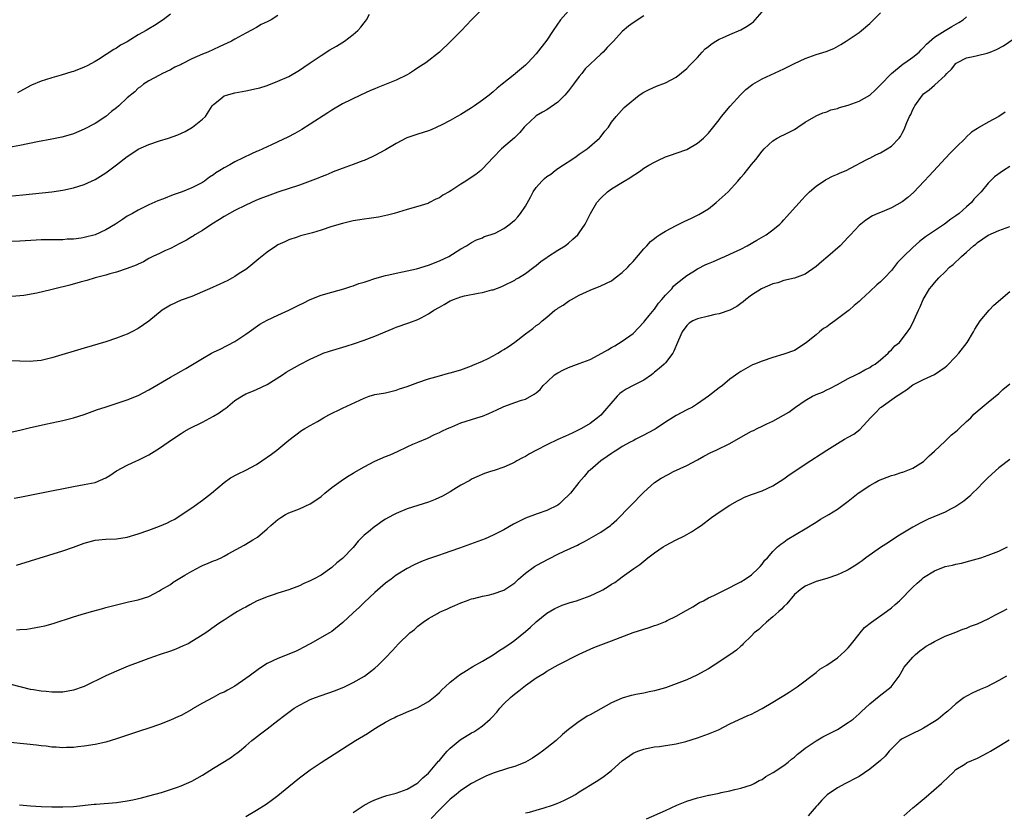
# Model space of a CAD drawing. Units: inches. Extents: x 2511000 to 2514000, y 1548000 to 1551000.
# Drawn here: x 2511835 to 2512018, y 1549468 to 1549615 of the extents above; entities that cross this region are included whole.
import ezdxf

# ---------------------------------------------------------------- set-up
doc = ezdxf.new("R2010")
doc.units = ezdxf.units.IN
doc.header["$MEASUREMENT"] = 0
doc.layers.add('LD25111548_10ft', color=62, linetype='Continuous')

msp = doc.modelspace()

# ---------------------------------------------------------------- linework, layer by layer
at = {"layer": 'LD25111548_10ft'}
for points, elevation in [([(2511921.99, 1549618.01), (2511919, 1549615.01), (2511917.13, 1549613), (2511915.16, 1549611), (2511913.04, 1549609), (2511910.51, 1549607), (2511909, 1549606.03), (2511908.39, 1549605.61), (2511907.45, 1549605), (2511907, 1549604.75), (2511905, 1549603.79), (2511901.58, 1549602.42), (2511901, 1549602.16), (2511900.17, 1549601.83), (2511898.35, 1549601), (2511895, 1549599.35), (2511893, 1549598.2), (2511892.3, 1549597.7), (2511889, 1549595.56), (2511887.41, 1549594.59), (2511887, 1549594.38), (2511886.13, 1549593.87), (2511884.81, 1549593.19), (2511883, 1549592.31), (2511881.77, 1549591.77), (2511879.36, 1549590.64), (2511879, 1549590.5), (2511878.09, 1549590.09), (2511875, 1549588.59), (2511874.05, 1549588.05), (2511873, 1549587.49), (2511872.22, 1549587), (2511871.48, 1549586.52), (2511871, 1549586.15), (2511870.28, 1549585.72), (2511869.34, 1549585), (2511869, 1549584.77), (2511868.5, 1549584.5), (2511867, 1549583.73), (2511865.18, 1549583), (2511863.52, 1549582.48), (2511861.7, 1549581.7), (2511860.67, 1549581.33), (2511859, 1549580.58), (2511857, 1549579.61), (2511855.98, 1549579), (2511855, 1549578.46), (2511854.12, 1549577.88), (2511852.83, 1549577), (2511851, 1549575.92), (2511849, 1549575.04), (2511847, 1549574.51), (2511846.4, 1549574.4), (2511845, 1549574.21), (2511843.81, 1549574.19), (2511843, 1549574.11), (2511841, 1549574.11), (2511839.92, 1549574.08), (2511839, 1549574.09), (2511838.05, 1549574.05), (2511835, 1549573.84), (2511833, 1549573.75)], 6540), ([(2511937, 1549616.66), (2511935.53, 1549615), (2511934.18, 1549613), (2511933, 1549611.2), (2511931, 1549608.66), (2511929.45, 1549607), (2511929, 1549606.58), (2511927.15, 1549605), (2511927, 1549604.89), (2511924.67, 1549603), (2511923.73, 1549602.27), (2511923, 1549601.62), (2511922.24, 1549601), (2511921, 1549600.05), (2511919.55, 1549599), (2511919, 1549598.61), (2511917, 1549597.37), (2511916.29, 1549597), (2511915, 1549596.27), (2511913.46, 1549595.46), (2511912.53, 1549595), (2511911.47, 1549594.53), (2511911, 1549594.35), (2511909, 1549593.71), (2511908.45, 1549593.55), (2511906.98, 1549593.02), (2511905, 1549592), (2511903, 1549590.81), (2511901, 1549589.75), (2511900.51, 1549589.49), (2511899, 1549588.84), (2511898.76, 1549588.75), (2511897, 1549588.06), (2511895.61, 1549587.61), (2511893.28, 1549586.72), (2511893, 1549586.63), (2511891.87, 1549586.13), (2511891, 1549585.79), (2511890.45, 1549585.55), (2511889, 1549584.97), (2511887, 1549584.24), (2511883, 1549582.92), (2511881, 1549582.23), (2511880.1, 1549581.9), (2511879, 1549581.45), (2511877, 1549580.56), (2511875, 1549579.57), (2511873, 1549578.41), (2511872.15, 1549577.85), (2511870.72, 1549577), (2511869, 1549575.85), (2511867.54, 1549575), (2511867.22, 1549574.78), (2511867, 1549574.66), (2511865.99, 1549574.01), (2511865, 1549573.53), (2511864.67, 1549573.33), (2511863.95, 1549573), (2511863, 1549572.5), (2511862.1, 1549572.1), (2511861, 1549571.57), (2511859.74, 1549571), (2511859, 1549570.61), (2511857.98, 1549570.02), (2511857, 1549569.57), (2511856.63, 1549569.37), (2511855, 1549568.75), (2511853, 1549568.09), (2511851.74, 1549567.74), (2511851, 1549567.51), (2511849, 1549567), (2511847.46, 1549566.54), (2511846.22, 1549566.22), (2511844.32, 1549565.68), (2511841.54, 1549565), (2511840.78, 1549564.78), (2511838.16, 1549564.16), (2511835.76, 1549563.76), (2511833.54, 1549563.54)], 6550), ([(2511833, 1549582.23), (2511835.56, 1549582.44), (2511839.2, 1549582.8), (2511841, 1549583.01), (2511843, 1549583.32), (2511845, 1549583.74), (2511847, 1549584.36), (2511849, 1549585.31), (2511851, 1549586.56), (2511851.26, 1549586.74), (2511853, 1549588), (2511855, 1549589.56), (2511855.85, 1549590.15), (2511857.05, 1549590.95), (2511859, 1549591.83), (2511861, 1549592.49), (2511862.64, 1549593), (2511864.37, 1549593.63), (2511865.75, 1549594.25), (2511867.13, 1549595), (2511869, 1549596.53), (2511869.51, 1549597), (2511870.79, 1549599), (2511871, 1549599.27), (2511872.2, 1549600.2), (2511873, 1549600.84), (2511873.41, 1549601), (2511875, 1549601.39), (2511877, 1549601.77), (2511879, 1549602.19), (2511879.63, 1549602.37), (2511881, 1549602.79), (2511883, 1549603.58), (2511885, 1549604.48), (2511887, 1549605.6), (2511887.82, 1549606.18), (2511889, 1549606.97), (2511891, 1549608.36), (2511892.62, 1549609.38), (2511893.89, 1549610.11), (2511895.38, 1549611), (2511897, 1549612.26), (2511897.85, 1549613), (2511898.39, 1549613.61), (2511899, 1549614.4), (2511899.28, 1549614.72), (2511899.48, 1549615), (2511900.02, 1549616.02)], 6530), ([(2511883, 1549615.8), (2511881.74, 1549615), (2511881, 1549614.59), (2511879.9, 1549614.1), (2511879, 1549613.58), (2511877, 1549612.53), (2511875, 1549611.4), (2511874.35, 1549611), (2511873.43, 1549610.57), (2511873, 1549610.4), (2511872.06, 1549609.94), (2511871, 1549609.49), (2511869.96, 1549609), (2511869, 1549608.62), (2511867, 1549607.72), (2511865.18, 1549606.82), (2511865, 1549606.71), (2511863.84, 1549606.16), (2511863, 1549605.66), (2511861.54, 1549605), (2511861, 1549604.68), (2511859, 1549603.65), (2511858.04, 1549603), (2511857.45, 1549602.55), (2511857, 1549602.26), (2511856.37, 1549601.63), (2511855, 1549600.46), (2511853.42, 1549599), (2511853, 1549598.64), (2511852.08, 1549597.92), (2511851, 1549597.01), (2511849, 1549595.72), (2511847, 1549594.65), (2511845, 1549593.8), (2511844.4, 1549593.6), (2511842.84, 1549593.16), (2511841, 1549592.8), (2511838.29, 1549592.29), (2511835, 1549591.63), (2511833, 1549591.27)], 6520), ([(2511951, 1549615.72), (2511949, 1549614.44), (2511948.18, 1549613.82), (2511947, 1549612.81), (2511945.35, 1549611), (2511944.19, 1549609.81), (2511943.45, 1549609), (2511943, 1549608.61), (2511940.12, 1549605.88), (2511939.46, 1549605), (2511939, 1549604.43), (2511937.91, 1549603), (2511937, 1549601.76), (2511936.32, 1549601), (2511935, 1549599.66), (2511933, 1549598.27), (2511932.18, 1549597.81), (2511931, 1549597.11), (2511930.85, 1549597), (2511929, 1549595.28), (2511928.75, 1549595), (2511927.97, 1549594.03), (2511926.95, 1549593.05), (2511924.57, 1549591), (2511923, 1549589.42), (2511921, 1549587.26), (2511920.72, 1549587), (2511919.77, 1549586.23), (2511918.55, 1549585.45), (2511917.92, 1549585), (2511917, 1549584.43), (2511915.31, 1549583.31), (2511914.81, 1549583), (2511913.63, 1549582.37), (2511913, 1549581.91), (2511912.35, 1549581.65), (2511911.18, 1549581), (2511911, 1549580.91), (2511910.86, 1549580.86), (2511909, 1549580.29), (2511907, 1549579.74), (2511904.6, 1549579), (2511903.34, 1549578.66), (2511901.67, 1549578.33), (2511899.95, 1549578.05), (2511899, 1549577.94), (2511898.21, 1549577.79), (2511897, 1549577.62), (2511895, 1549577.15), (2511893, 1549576.54), (2511891, 1549575.88), (2511889.39, 1549575.39), (2511887.2, 1549574.8), (2511886.58, 1549574.58), (2511885, 1549574.07), (2511884.26, 1549573.74), (2511883, 1549573.14), (2511882.76, 1549573), (2511881, 1549571.78), (2511879.44, 1549570.56), (2511877.56, 1549569), (2511877, 1549568.6), (2511875.82, 1549567.82), (2511875, 1549567.25), (2511874.57, 1549567), (2511873.55, 1549566.45), (2511873, 1549566.21), (2511872.18, 1549565.82), (2511870.29, 1549565), (2511869, 1549564.39), (2511867, 1549563.57), (2511865, 1549562.89), (2511863, 1549561.97), (2511861.47, 1549561), (2511859, 1549558.95), (2511857, 1549557.61), (2511855.86, 1549557), (2511855, 1549556.58), (2511854.29, 1549556.29), (2511853, 1549555.8), (2511851, 1549555.13), (2511847, 1549553.95), (2511841, 1549552.16), (2511839, 1549551.67), (2511837.52, 1549551.52), (2511837, 1549551.46), (2511835, 1549551.5), (2511833, 1549551.6)], 6560), ([(2511833.62, 1549538.38), (2511835, 1549538.68), (2511837, 1549539.18), (2511839, 1549539.65), (2511839.81, 1549539.81), (2511841, 1549540.07), (2511843, 1549540.48), (2511845, 1549540.97), (2511847, 1549541.62), (2511849.48, 1549542.52), (2511850.89, 1549543), (2511855, 1549544.35), (2511857, 1549545.16), (2511859, 1549546.19), (2511863, 1549548.53), (2511865, 1549549.66), (2511865.86, 1549550.14), (2511867.12, 1549550.88), (2511869, 1549552.05), (2511870.65, 1549553), (2511871, 1549553.19), (2511872.23, 1549553.77), (2511875, 1549555.18), (2511877, 1549556.52), (2511877.62, 1549557), (2511879.61, 1549558.39), (2511881, 1549559.15), (2511883, 1549560.1), (2511885.01, 1549561), (2511887, 1549562.03), (2511887.67, 1549562.33), (2511889, 1549562.97), (2511891, 1549563.77), (2511893, 1549564.38), (2511895.25, 1549565), (2511896.56, 1549565.44), (2511897, 1549565.55), (2511898.06, 1549565.94), (2511899, 1549566.22), (2511899.57, 1549566.43), (2511901, 1549566.88), (2511903, 1549567.46), (2511903.58, 1549567.58), (2511905, 1549567.9), (2511906.12, 1549568.12), (2511908.72, 1549568.72), (2511911, 1549569.39), (2511913, 1549570.17), (2511914.78, 1549571), (2511917, 1549572.42), (2511918.07, 1549573), (2511919, 1549573.6), (2511919.89, 1549574.11), (2511921, 1549574.48), (2511921.32, 1549574.68), (2511922.46, 1549575), (2511923, 1549575.19), (2511923.34, 1549575.34), (2511925, 1549576.21), (2511926.08, 1549577), (2511926.59, 1549577.41), (2511927, 1549577.72), (2511927.61, 1549578.39), (2511928.1, 1549579), (2511929, 1549580.32), (2511929.96, 1549582.04), (2511930.44, 1549583), (2511931, 1549583.79), (2511932.03, 1549585), (2511932.53, 1549585.47), (2511933, 1549585.87), (2511933.7, 1549586.3), (2511934.55, 1549587), (2511935, 1549587.34), (2511936.04, 1549588.04), (2511937.59, 1549589), (2511938.45, 1549589.55), (2511939, 1549589.99), (2511940.49, 1549591), (2511942.74, 1549593), (2511942.86, 1549593.14), (2511943.73, 1549594.27), (2511944.42, 1549595), (2511945, 1549595.95), (2511945.85, 1549597), (2511947.34, 1549598.66), (2511947.7, 1549599), (2511950.14, 1549601), (2511951, 1549601.53), (2511951.98, 1549602.02), (2511953.37, 1549602.63), (2511955, 1549603.27), (2511957, 1549604.35), (2511959, 1549605.92), (2511959.5, 1549606.5), (2511959.97, 1549607), (2511961, 1549608.01), (2511961.85, 1549609), (2511962.43, 1549609.57), (2511963, 1549610.01), (2511963.53, 1549610.47), (2511964.36, 1549611), (2511965, 1549611.36), (2511965.63, 1549611.63), (2511967, 1549612.26), (2511969, 1549613.13), (2511970.18, 1549613.82), (2511971, 1549614.37), (2511971.37, 1549614.63), (2511971.71, 1549615), (2511973, 1549616.48)], 6570), ([(2511833.96, 1549526.04), (2511835, 1549526.22), (2511835.64, 1549526.36), (2511839.03, 1549527.03), (2511845, 1549528.26), (2511847, 1549528.6), (2511849, 1549529), (2511851, 1549529.87), (2511851.73, 1549530.27), (2511853, 1549531.16), (2511855, 1549532.21), (2511856.7, 1549533), (2511857, 1549533.11), (2511858.24, 1549533.76), (2511859, 1549534.13), (2511861, 1549535.36), (2511863.37, 1549537), (2511865, 1549538.07), (2511865.57, 1549538.43), (2511866.56, 1549539), (2511869, 1549540.2), (2511871, 1549541.28), (2511872.08, 1549541.92), (2511873, 1549542.63), (2511873.24, 1549542.76), (2511875, 1549544.19), (2511876.28, 1549545), (2511877, 1549545.43), (2511878.13, 1549545.87), (2511879, 1549546.25), (2511881, 1549547.19), (2511883.83, 1549549), (2511884.53, 1549549.47), (2511887.08, 1549550.92), (2511889, 1549551.91), (2511891, 1549552.84), (2511891.41, 1549553), (2511892.58, 1549553.42), (2511895.67, 1549554.33), (2511897.2, 1549554.8), (2511899, 1549555.41), (2511901, 1549556.15), (2511904.4, 1549557.6), (2511905, 1549557.83), (2511907.34, 1549558.66), (2511909, 1549559.27), (2511909.61, 1549559.61), (2511911, 1549560.32), (2511911.97, 1549561), (2511913, 1549561.59), (2511913.92, 1549562.08), (2511915, 1549562.72), (2511915.21, 1549562.79), (2511915.63, 1549563), (2511917, 1549563.5), (2511917.68, 1549563.68), (2511920.2, 1549564.2), (2511921, 1549564.3), (2511922.78, 1549564.78), (2511923, 1549564.82), (2511924.62, 1549565.38), (2511925, 1549565.6), (2511927, 1549566.58), (2511927.24, 1549566.76), (2511927.68, 1549567), (2511929, 1549567.82), (2511930.54, 1549569), (2511931, 1549569.32), (2511931.9, 1549570.1), (2511933, 1549570.83), (2511933.1, 1549570.9), (2511935, 1549572.14), (2511936.4, 1549573), (2511936.73, 1549573.27), (2511937, 1549573.46), (2511937.82, 1549574.18), (2511938.73, 1549575), (2511939, 1549575.36), (2511940.07, 1549577), (2511941.1, 1549579), (2511942.29, 1549581), (2511943, 1549581.85), (2511944.23, 1549583), (2511945, 1549583.58), (2511947.34, 1549585), (2511948.4, 1549585.6), (2511949, 1549586.06), (2511949.61, 1549586.39), (2511950.42, 1549587), (2511951, 1549587.38), (2511951.94, 1549587.94), (2511953, 1549588.52), (2511953.95, 1549589), (2511954.68, 1549589.32), (2511955, 1549589.49), (2511956.13, 1549589.87), (2511957, 1549590.21), (2511959, 1549590.9), (2511961, 1549592.03), (2511962.08, 1549593), (2511963, 1549593.9), (2511965, 1549596.38), (2511965.45, 1549597), (2511967.05, 1549598.95), (2511968.96, 1549601.04), (2511969.97, 1549602.03), (2511971, 1549602.84), (2511971.25, 1549603), (2511973, 1549604.02), (2511977, 1549605.85), (2511977.78, 1549606.22), (2511979, 1549606.84), (2511981, 1549607.81), (2511983, 1549608.52), (2511984.9, 1549609.1), (2511986.32, 1549609.68), (2511987.62, 1549610.38), (2511988.6, 1549611), (2511989, 1549611.27), (2511991, 1549612.65), (2511991.44, 1549613), (2511993, 1549614.32), (2511993.66, 1549615), (2511995, 1549616.27)], 6580), ([(2511834.41, 1549513.59), (2511843, 1549516.3), (2511844.98, 1549516.98), (2511847, 1549517.72), (2511849, 1549518.24), (2511851, 1549518.42), (2511853, 1549518.5), (2511855, 1549518.83), (2511857, 1549519.41), (2511859, 1549520.1), (2511861, 1549520.85), (2511862.5, 1549521.5), (2511863, 1549521.77), (2511863.82, 1549522.18), (2511865.04, 1549522.96), (2511867, 1549524.26), (2511869, 1549525.68), (2511870.65, 1549527), (2511873, 1549528.98), (2511874.18, 1549529.82), (2511875.48, 1549530.52), (2511877, 1549531.25), (2511879, 1549532.35), (2511880.03, 1549533), (2511881.77, 1549534.23), (2511882.81, 1549535), (2511885, 1549536.85), (2511887.36, 1549538.64), (2511887.97, 1549539), (2511889, 1549539.56), (2511890.32, 1549540.32), (2511891.46, 1549541), (2511892.46, 1549541.54), (2511895, 1549542.8), (2511899, 1549544.68), (2511899.93, 1549545), (2511901, 1549545.32), (2511903, 1549545.67), (2511905, 1549546.15), (2511905.61, 1549546.39), (2511907, 1549546.83), (2511909, 1549547.57), (2511911, 1549548.23), (2511913, 1549548.81), (2511914.72, 1549549.28), (2511915, 1549549.34), (2511917, 1549549.91), (2511919, 1549550.64), (2511919.24, 1549550.76), (2511921, 1549551.55), (2511922.05, 1549552.05), (2511923, 1549552.53), (2511923.86, 1549553), (2511924.57, 1549553.43), (2511925, 1549553.67), (2511925.81, 1549554.19), (2511927, 1549555.05), (2511929, 1549556.61), (2511930.4, 1549557.6), (2511931, 1549558.17), (2511931.54, 1549558.46), (2511932.13, 1549559), (2511933, 1549559.72), (2511934.48, 1549561), (2511934.8, 1549561.2), (2511935, 1549561.38), (2511936.03, 1549561.97), (2511937, 1549562.67), (2511937.21, 1549562.79), (2511937.54, 1549563), (2511939, 1549563.78), (2511941, 1549564.72), (2511943, 1549565.51), (2511945, 1549566.49), (2511945.69, 1549567), (2511947, 1549568.01), (2511948.01, 1549569), (2511948.48, 1549569.52), (2511949, 1549570.04), (2511951, 1549572.4), (2511951.53, 1549573), (2511952.24, 1549573.76), (2511953, 1549574.33), (2511953.36, 1549574.64), (2511953.9, 1549575), (2511955, 1549575.68), (2511957, 1549576.75), (2511958.5, 1549577.5), (2511959.89, 1549578.11), (2511961.23, 1549578.77), (2511963, 1549579.88), (2511964.47, 1549581), (2511966.65, 1549583), (2511968.45, 1549585), (2511969, 1549585.68), (2511969.62, 1549586.38), (2511971, 1549588.08), (2511971.8, 1549589), (2511973, 1549590.57), (2511973.39, 1549591), (2511975, 1549592.52), (2511975.79, 1549593), (2511976.59, 1549593.41), (2511977, 1549593.59), (2511979, 1549594.62), (2511979.62, 1549595), (2511981, 1549595.94), (2511983, 1549597.13), (2511984.28, 1549597.72), (2511985, 1549597.91), (2511985.75, 1549598.25), (2511987, 1549598.52), (2511987.34, 1549598.66), (2511989, 1549599.13), (2511991, 1549599.87), (2511993, 1549600.99), (2511994.06, 1549601.94), (2511995, 1549602.9), (2511997, 1549605), (2511999.21, 1549606.79), (2511999.53, 1549607), (2512001, 1549608.05), (2512002.15, 1549609), (2512002.57, 1549609.43), (2512003, 1549609.81), (2512003.54, 1549610.46), (2512005, 1549611.77), (2512007, 1549613.03), (2512008.25, 1549613.75), (2512009.54, 1549614.46), (2512010.38, 1549615), (2512011, 1549615.56)], 6590), ([(2511863, 1549616.04), (2511861.68, 1549615), (2511860.06, 1549613.94), (2511859, 1549613.32), (2511858.5, 1549613), (2511857, 1549612.17), (2511855, 1549610.92), (2511853.75, 1549610.25), (2511853, 1549609.73), (2511852.51, 1549609.49), (2511849.63, 1549607.63), (2511849, 1549607.24), (2511847.54, 1549606.46), (2511847, 1549606.18), (2511845, 1549605.41), (2511844.68, 1549605.32), (2511842.7, 1549604.7), (2511841, 1549604.23), (2511839.82, 1549603.82), (2511839, 1549603.57), (2511837.19, 1549602.81), (2511835, 1549601.65), (2511834.6, 1549601.4)], 6510), ([(2511834.41, 1549501.59), (2511835, 1549501.63), (2511836.3, 1549501.7), (2511837, 1549501.81), (2511838.03, 1549502.03), (2511839, 1549502.18), (2511839.68, 1549502.32), (2511841.23, 1549502.77), (2511845, 1549504), (2511846.45, 1549504.45), (2511848.33, 1549505), (2511850.44, 1549505.55), (2511851, 1549505.73), (2511852.03, 1549505.97), (2511853, 1549506.25), (2511855.23, 1549506.77), (2511857, 1549507.14), (2511859, 1549507.78), (2511861, 1549508.81), (2511861.26, 1549509), (2511863, 1549510.02), (2511863.55, 1549510.45), (2511864.45, 1549511), (2511865.72, 1549511.72), (2511867, 1549512.52), (2511867.94, 1549513), (2511868.62, 1549513.38), (2511869, 1549513.55), (2511870.04, 1549513.96), (2511871, 1549514.41), (2511871.46, 1549514.54), (2511872.46, 1549515), (2511873, 1549515.29), (2511873.72, 1549515.72), (2511876.7, 1549517.3), (2511877, 1549517.52), (2511878.34, 1549518.34), (2511879.17, 1549518.83), (2511881, 1549520.34), (2511881.7, 1549521), (2511883, 1549522.07), (2511883.54, 1549522.45), (2511884.43, 1549523), (2511885, 1549523.31), (2511887, 1549524.11), (2511889, 1549525), (2511890.21, 1549525.79), (2511891, 1549526.4), (2511891.71, 1549527), (2511893, 1549528.03), (2511894.73, 1549529.27), (2511895.91, 1549530.09), (2511897, 1549530.73), (2511897.16, 1549530.84), (2511899, 1549531.9), (2511901, 1549532.92), (2511903, 1549533.8), (2511903.86, 1549534.14), (2511905.24, 1549534.76), (2511907, 1549535.59), (2511908.08, 1549536.08), (2511909, 1549536.49), (2511910.77, 1549537.23), (2511912.12, 1549537.88), (2511913, 1549538.24), (2511913.48, 1549538.52), (2511914.5, 1549539), (2511915, 1549539.21), (2511915.34, 1549539.34), (2511917, 1549540.05), (2511919, 1549540.7), (2511920.76, 1549541.24), (2511921, 1549541.33), (2511922.2, 1549541.8), (2511923, 1549542.18), (2511923.58, 1549542.42), (2511925, 1549543.11), (2511925.19, 1549543.19), (2511927, 1549543.84), (2511928.28, 1549544.28), (2511929, 1549544.49), (2511930.62, 1549545.38), (2511931, 1549545.65), (2511931.71, 1549546.29), (2511932.31, 1549547), (2511933, 1549547.62), (2511934.42, 1549549), (2511935, 1549549.39), (2511936.07, 1549549.93), (2511937, 1549550.37), (2511937.48, 1549550.52), (2511939, 1549551.07), (2511941, 1549551.85), (2511943.17, 1549553), (2511944.34, 1549553.66), (2511945, 1549554.05), (2511945.61, 1549554.39), (2511947, 1549555.24), (2511949, 1549556.7), (2511951, 1549558.76), (2511951.17, 1549559), (2511952.01, 1549560.01), (2511952.89, 1549561.11), (2511953, 1549561.22), (2511953.71, 1549562.29), (2511954.37, 1549563), (2511955, 1549563.77), (2511956.19, 1549565), (2511956.53, 1549565.47), (2511957, 1549565.88), (2511959, 1549567.44), (2511960.11, 1549568.11), (2511961, 1549568.67), (2511962.53, 1549569.47), (2511963, 1549569.66), (2511963.92, 1549570.08), (2511965.33, 1549570.67), (2511966.06, 1549571), (2511967, 1549571.43), (2511969, 1549572.38), (2511970.22, 1549573), (2511972, 1549574), (2511973.71, 1549575), (2511975, 1549575.93), (2511976.25, 1549577), (2511976.63, 1549577.37), (2511977, 1549577.78), (2511977.58, 1549578.42), (2511978.07, 1549579), (2511980.4, 1549581.6), (2511981, 1549582.21), (2511981.82, 1549583), (2511983, 1549584.07), (2511984.78, 1549585.22), (2511985, 1549585.35), (2511986.09, 1549585.91), (2511987, 1549586.3), (2511987.46, 1549586.54), (2511988.58, 1549587), (2511989.39, 1549587.39), (2511992.44, 1549589), (2511992.8, 1549589.2), (2511993, 1549589.29), (2511994.12, 1549589.88), (2511995, 1549590.28), (2511996.25, 1549591), (2511997, 1549591.51), (2511998.48, 1549593), (2511998.71, 1549593.29), (2511999, 1549593.9), (2511999.4, 1549594.6), (2511999.89, 1549595.89), (2512000.38, 1549597), (2512000.61, 1549597.39), (2512001, 1549598.31), (2512001.25, 1549598.75), (2512001.35, 1549599), (2512002.8, 1549601), (2512003, 1549601.2), (2512004.03, 1549601.97), (2512005, 1549602.86), (2512005.08, 1549602.92), (2512007, 1549604.65), (2512007.34, 1549605), (2512008.18, 1549605.82), (2512009, 1549606.88), (2512009.07, 1549606.93), (2512009.17, 1549607), (2512011, 1549607.9), (2512012.18, 1549608.18), (2512013, 1549608.35), (2512014.81, 1549608.81), (2512015, 1549608.85), (2512015.36, 1549609), (2512016.55, 1549609.45), (2512017.83, 1549610.17), (2512021, 1549612.29)], 6600), ([(2512018.16, 1549597.84), (2512017, 1549597.02), (2512015, 1549595.96), (2512013.38, 1549595), (2512013, 1549594.81), (2512011.92, 1549594.08), (2512010.86, 1549593.14), (2512010.76, 1549593), (2512009, 1549591.27), (2512008.76, 1549591), (2512007.89, 1549590.11), (2512004.04, 1549585.96), (2512003.09, 1549585), (2512001.1, 1549582.9), (2512000.06, 1549581.94), (2511999, 1549581.13), (2511997, 1549580.02), (2511995.31, 1549579.31), (2511994.52, 1549579), (2511993.47, 1549578.53), (2511992.26, 1549577.74), (2511991.32, 1549577), (2511991, 1549576.72), (2511989.43, 1549575), (2511989, 1549574.58), (2511987.5, 1549573), (2511985.21, 1549571), (2511984, 1549570), (2511983, 1549569.13), (2511981, 1549567.73), (2511979, 1549566.99), (2511977, 1549566.5), (2511975.88, 1549566.12), (2511975, 1549565.89), (2511973, 1549565.07), (2511972.87, 1549565), (2511971, 1549563.8), (2511969.94, 1549563), (2511969.44, 1549562.56), (2511969, 1549562.26), (2511968.28, 1549561.72), (2511967, 1549561), (2511965, 1549560.34), (2511964.19, 1549560.19), (2511963, 1549559.92), (2511961, 1549559.42), (2511960.13, 1549559), (2511959.41, 1549558.59), (2511959, 1549558.16), (2511958.12, 1549557), (2511957.46, 1549555.46), (2511957.24, 1549555), (2511956.6, 1549553.4), (2511956.4, 1549553), (2511955, 1549551.22), (2511954.81, 1549551), (2511953.84, 1549550.16), (2511953, 1549549.49), (2511952.75, 1549549.25), (2511952.43, 1549549), (2511951, 1549548.01), (2511949, 1549547), (2511947.69, 1549546.31), (2511947, 1549545.84), (2511946.51, 1549545.49), (2511946.03, 1549545), (2511943.68, 1549542.32), (2511943, 1549541.52), (2511942.4, 1549541), (2511941, 1549539.96), (2511939.42, 1549539), (2511937.78, 1549538.22), (2511937, 1549537.86), (2511936.42, 1549537.58), (2511935, 1549536.94), (2511933, 1549535.99), (2511931.08, 1549535), (2511929.72, 1549534.28), (2511929, 1549533.83), (2511928.43, 1549533.57), (2511927.4, 1549533), (2511927, 1549532.75), (2511926.53, 1549532.53), (2511925, 1549531.84), (2511923.21, 1549531.21), (2511922.48, 1549531), (2511921.37, 1549530.63), (2511919.99, 1549530.01), (2511919, 1549529.62), (2511918.65, 1549529.35), (2511917, 1549528.49), (2511915.7, 1549527.7), (2511915, 1549527.24), (2511913.59, 1549526.41), (2511912.21, 1549525.79), (2511911, 1549525.32), (2511907, 1549524.08), (2511905, 1549523.24), (2511904.59, 1549523), (2511903.55, 1549522.45), (2511903, 1549522.14), (2511902.28, 1549521.72), (2511901.31, 1549521), (2511901, 1549520.8), (2511899.81, 1549519.81), (2511899, 1549519.16), (2511897.92, 1549518.08), (2511897, 1549516.92), (2511895, 1549514.86), (2511893.96, 1549514.03), (2511893, 1549513.15), (2511891, 1549511.76), (2511889.62, 1549511), (2511889, 1549510.68), (2511887.82, 1549510.18), (2511887, 1549509.79), (2511885, 1549509.02), (2511883, 1549508.4), (2511882.08, 1549508.08), (2511881, 1549507.75), (2511879, 1549506.92), (2511877.79, 1549506.21), (2511877, 1549505.83), (2511876.45, 1549505.55), (2511875.48, 1549505), (2511875, 1549504.7), (2511874.1, 1549504.1), (2511873, 1549503.4), (2511872.41, 1549503), (2511871.55, 1549502.45), (2511869.6, 1549501), (2511868.1, 1549500.1), (2511867, 1549499.4), (2511866.31, 1549499), (2511865.41, 1549498.59), (2511863.99, 1549498.01), (2511863, 1549497.65), (2511861.12, 1549497), (2511859, 1549496.24), (2511857, 1549495.5), (2511855.19, 1549494.81), (2511853, 1549493.91), (2511851, 1549493.04), (2511847, 1549491.08), (2511846.79, 1549491), (2511845, 1549490.37), (2511843, 1549490.02), (2511841.98, 1549490.02), (2511841, 1549490), (2511839.89, 1549490.11), (2511839, 1549490.16), (2511837.58, 1549490.42), (2511837, 1549490.51), (2511833.41, 1549491.41)], 6610), ([(2512019, 1549587.73), (2512017.83, 1549587), (2512016.2, 1549585.8), (2512015, 1549584.65), (2512013.68, 1549583), (2512012.36, 1549581.64), (2512011.92, 1549581), (2512011, 1549580.23), (2512009.59, 1549579), (2512009, 1549578.56), (2512008.06, 1549577.94), (2512006.86, 1549577), (2512005, 1549575.79), (2512003.89, 1549575), (2512003.37, 1549574.63), (2512002.23, 1549573.77), (2512001, 1549572.66), (2511999.25, 1549571), (2511999, 1549570.73), (2511998.12, 1549569.88), (2511997, 1549568.41), (2511995.71, 1549567), (2511995, 1549566.25), (2511994.3, 1549565.7), (2511993, 1549564.48), (2511991.37, 1549563), (2511991, 1549562.63), (2511990.12, 1549561.88), (2511989.17, 1549561), (2511989, 1549560.87), (2511986.48, 1549559), (2511985.61, 1549558.39), (2511985, 1549557.94), (2511984.41, 1549557.59), (2511983.66, 1549557), (2511983, 1549556.44), (2511981.21, 1549555), (2511981, 1549554.8), (2511979, 1549553.54), (2511977, 1549552.83), (2511975, 1549552.24), (2511973, 1549551.56), (2511971.58, 1549551), (2511971.17, 1549550.83), (2511969, 1549549.61), (2511968.63, 1549549.37), (2511967, 1549548.18), (2511965.61, 1549547), (2511965, 1549546.57), (2511963.01, 1549545), (2511961, 1549543.62), (2511960.02, 1549543), (2511959, 1549542.49), (2511957, 1549541.42), (2511955, 1549540.16), (2511953.31, 1549539), (2511953.12, 1549538.88), (2511951.82, 1549538.18), (2511951, 1549537.77), (2511949.54, 1549537), (2511949, 1549536.74), (2511948.45, 1549536.45), (2511947, 1549535.65), (2511945.97, 1549535), (2511945.39, 1549534.61), (2511945, 1549534.37), (2511944.21, 1549533.79), (2511943.03, 1549533), (2511941, 1549531.24), (2511940.68, 1549531), (2511939.9, 1549530.1), (2511938.9, 1549529), (2511937.34, 1549527), (2511937, 1549526.64), (2511936.16, 1549525.84), (2511935.31, 1549525), (2511935, 1549524.79), (2511933, 1549523.79), (2511931.17, 1549523.17), (2511929, 1549522.36), (2511926.77, 1549521.23), (2511925, 1549520.19), (2511923, 1549519.17), (2511921.49, 1549518.51), (2511916.76, 1549516.76), (2511913.69, 1549515.69), (2511913, 1549515.47), (2511911.15, 1549514.85), (2511911, 1549514.78), (2511909.69, 1549514.31), (2511909, 1549513.98), (2511908.31, 1549513.69), (2511906.99, 1549513.01), (2511905, 1549511.74), (2511904.05, 1549511), (2511903, 1549510.23), (2511901, 1549508.53), (2511899, 1549506.65), (2511898.17, 1549505.83), (2511897, 1549504.73), (2511895.07, 1549502.93), (2511893, 1549501.3), (2511892.55, 1549501), (2511889, 1549499), (2511887.71, 1549498.29), (2511887, 1549497.93), (2511886.37, 1549497.64), (2511885, 1549497.04), (2511883, 1549496.26), (2511881, 1549495.3), (2511879.6, 1549494.4), (2511877.65, 1549493), (2511877, 1549492.51), (2511875, 1549491.14), (2511873.61, 1549490.39), (2511873, 1549490.01), (2511872.28, 1549489.72), (2511870.98, 1549488.98), (2511869, 1549487.96), (2511867.13, 1549486.87), (2511867, 1549486.79), (2511865, 1549485.69), (2511864.54, 1549485.46), (2511863, 1549484.77), (2511861, 1549484.01), (2511859, 1549483.32), (2511857.27, 1549482.73), (2511853, 1549481.34), (2511851, 1549480.73), (2511849, 1549480.25), (2511847, 1549479.93), (2511845.83, 1549479.83), (2511845, 1549479.74), (2511843.73, 1549479.73), (2511843, 1549479.67), (2511841.77, 1549479.77), (2511841, 1549479.78), (2511839.93, 1549479.93), (2511839, 1549480.02), (2511838.14, 1549480.14), (2511836.34, 1549480.34), (2511832.7, 1549480.7)], 6620), ([(2511834.95, 1549469.05), (2511837, 1549468.85), (2511839, 1549468.74), (2511841, 1549468.67), (2511843, 1549468.67), (2511845, 1549468.76), (2511848.85, 1549469.15), (2511849.2, 1549469.2), (2511853, 1549469.51), (2511855, 1549469.8), (2511856.01, 1549469.99), (2511857.64, 1549470.36), (2511859, 1549470.7), (2511861.37, 1549471.37), (2511863, 1549471.9), (2511864.36, 1549472.36), (2511865, 1549472.6), (2511867, 1549473.43), (2511869, 1549474.54), (2511869.67, 1549475), (2511871, 1549475.85), (2511874.19, 1549477.82), (2511875, 1549478.41), (2511875.36, 1549478.64), (2511875.83, 1549479), (2511877, 1549480.04), (2511878.14, 1549481), (2511878.61, 1549481.39), (2511879.74, 1549482.26), (2511881, 1549483.16), (2511883, 1549484.71), (2511884.27, 1549485.73), (2511885, 1549486.27), (2511886.04, 1549487), (2511887, 1549487.61), (2511888.19, 1549488.19), (2511889, 1549488.62), (2511889.95, 1549489), (2511891, 1549489.39), (2511893.67, 1549490.33), (2511895.34, 1549491), (2511897, 1549491.82), (2511899.08, 1549493), (2511900.19, 1549493.81), (2511901, 1549494.43), (2511901.65, 1549495), (2511903, 1549496.37), (2511904.27, 1549497.73), (2511905.43, 1549499), (2511907.52, 1549501), (2511908.35, 1549501.65), (2511909, 1549502.25), (2511909.97, 1549503), (2511911, 1549503.71), (2511912.65, 1549504.65), (2511913, 1549504.84), (2511913.32, 1549505), (2511914.5, 1549505.5), (2511915, 1549505.76), (2511915.9, 1549506.1), (2511917, 1549506.61), (2511918.03, 1549507), (2511919, 1549507.33), (2511919.43, 1549507.43), (2511921, 1549507.86), (2511922.04, 1549508.04), (2511923, 1549508.28), (2511925, 1549508.94), (2511927, 1549510.33), (2511927.71, 1549511), (2511929, 1549512.1), (2511930.67, 1549513.33), (2511931.94, 1549514.06), (2511935, 1549515.63), (2511936.22, 1549516.22), (2511938.65, 1549517.35), (2511939, 1549517.53), (2511939.98, 1549518.02), (2511941.72, 1549519), (2511943, 1549519.77), (2511944.78, 1549521), (2511944.91, 1549521.09), (2511945, 1549521.18), (2511945.98, 1549522.02), (2511951, 1549527.15), (2511953, 1549528.95), (2511954.22, 1549529.78), (2511955.51, 1549530.49), (2511956.52, 1549531), (2511959, 1549532.15), (2511961, 1549533.18), (2511962.16, 1549533.84), (2511963.47, 1549534.53), (2511964.42, 1549535), (2511967, 1549536.23), (2511969, 1549537.38), (2511971, 1549538.49), (2511971.36, 1549538.64), (2511972.06, 1549539), (2511973, 1549539.42), (2511973.87, 1549539.87), (2511975, 1549540.39), (2511977.94, 1549542.06), (2511979.19, 1549543), (2511981, 1549544.19), (2511982.37, 1549545), (2511982.79, 1549545.21), (2511983, 1549545.34), (2511984.22, 1549545.78), (2511985, 1549546.22), (2511985.57, 1549546.43), (2511987, 1549547.17), (2511989, 1549548.28), (2511990.42, 1549549), (2511991, 1549549.31), (2511992.06, 1549549.94), (2511993, 1549550.37), (2511993.36, 1549550.64), (2511993.97, 1549551), (2511995, 1549551.8), (2511996.43, 1549553), (2511996.68, 1549553.32), (2511997, 1549553.62), (2511997.63, 1549554.37), (2511998.52, 1549555), (2511999, 1549555.69), (2512000.02, 1549557), (2512000.42, 1549557.58), (2512001.1, 1549558.9), (2512001.24, 1549559.24), (2512002.04, 1549561), (2512002.37, 1549561.63), (2512002.89, 1549563), (2512004.11, 1549565), (2512004.53, 1549565.47), (2512005, 1549566.07), (2512005.85, 1549567), (2512007, 1549568.12), (2512007.84, 1549569), (2512008.5, 1549569.5), (2512010.03, 1549571), (2512011, 1549571.82), (2512012.29, 1549573), (2512012.7, 1549573.3), (2512013, 1549573.57), (2512015, 1549574.97), (2512017, 1549575.85), (2512019, 1549576.59)], 6630), ([(2511877, 1549466.87), (2511879, 1549468.07), (2511880.81, 1549469.19), (2511881.98, 1549470.02), (2511883, 1549470.81), (2511885, 1549472.47), (2511887, 1549474.09), (2511889, 1549475.59), (2511891, 1549476.93), (2511895, 1549479.44), (2511897.44, 1549481), (2511899.66, 1549482.34), (2511900.62, 1549483), (2511901.64, 1549483.64), (2511903, 1549484.45), (2511904.04, 1549485), (2511904.7, 1549485.3), (2511905, 1549485.48), (2511906.1, 1549485.9), (2511907, 1549486.32), (2511907.49, 1549486.51), (2511909, 1549487.14), (2511911, 1549488.27), (2511911.91, 1549489), (2511912.5, 1549489.5), (2511913, 1549489.95), (2511913.52, 1549490.48), (2511914.08, 1549491), (2511915, 1549491.84), (2511916.42, 1549493), (2511916.75, 1549493.25), (2511918.04, 1549494.04), (2511919.21, 1549494.79), (2511921, 1549495.79), (2511923, 1549496.96), (2511924.22, 1549497.78), (2511925, 1549498.25), (2511925.43, 1549498.57), (2511926.11, 1549499), (2511927, 1549499.64), (2511929, 1549501.26), (2511929.91, 1549502.09), (2511931, 1549503.08), (2511933, 1549504.71), (2511934.47, 1549505.53), (2511935, 1549505.8), (2511935.85, 1549506.15), (2511937.33, 1549506.67), (2511938.47, 1549507), (2511939, 1549507.17), (2511941, 1549507.9), (2511943, 1549508.82), (2511943.35, 1549509), (2511944.38, 1549509.62), (2511945, 1549510.05), (2511945.59, 1549510.41), (2511946.39, 1549511), (2511947, 1549511.41), (2511949.15, 1549513), (2511950.27, 1549513.73), (2511951, 1549514.36), (2511951.36, 1549514.64), (2511951.76, 1549515), (2511953, 1549515.92), (2511954.58, 1549517), (2511955, 1549517.26), (2511957, 1549518.31), (2511958.44, 1549519), (2511959, 1549519.31), (2511959.83, 1549519.83), (2511961, 1549520.53), (2511961.66, 1549521), (2511963.56, 1549522.44), (2511964.37, 1549523), (2511965, 1549523.46), (2511967, 1549524.77), (2511968.41, 1549525.59), (2511969, 1549525.9), (2511969.74, 1549526.26), (2511971, 1549526.73), (2511971.19, 1549526.81), (2511973, 1549527.42), (2511975, 1549528.37), (2511977, 1549529.66), (2511977.78, 1549530.22), (2511981, 1549532.39), (2511985.03, 1549535), (2511987, 1549536.23), (2511988.29, 1549537), (2511989, 1549537.39), (2511990.01, 1549537.99), (2511991.16, 1549538.84), (2511993.13, 1549541), (2511994.08, 1549541.92), (2511995, 1549542.9), (2511995.11, 1549543), (2511997.99, 1549545), (2511998.61, 1549545.39), (2511999, 1549545.72), (2511999.79, 1549546.21), (2512001, 1549547.1), (2512003, 1549548.14), (2512005, 1549549.08), (2512007, 1549550.41), (2512007.33, 1549550.67), (2512009, 1549552.37), (2512009.57, 1549553), (2512011.09, 1549555), (2512012.3, 1549557), (2512012.52, 1549557.48), (2512013.51, 1549559), (2512015.18, 1549561), (2512016.08, 1549561.92), (2512019, 1549564.49)], 6640), ([(2511897, 1549467.65), (2511899, 1549468.98), (2511900.33, 1549469.67), (2511901, 1549470), (2511902.51, 1549470.51), (2511903.23, 1549470.77), (2511905, 1549471.22), (2511907, 1549471.95), (2511908.78, 1549473), (2511909, 1549473.14), (2511909.92, 1549474.08), (2511911, 1549474.93), (2511912.86, 1549477.14), (2511913, 1549477.28), (2511913.75, 1549478.25), (2511914.43, 1549479), (2511915, 1549479.57), (2511916.89, 1549481.11), (2511919, 1549482.43), (2511919.38, 1549482.62), (2511919.95, 1549483), (2511921, 1549483.76), (2511922.43, 1549485), (2511922.72, 1549485.28), (2511923.69, 1549486.31), (2511924.23, 1549487), (2511925, 1549487.8), (2511926.23, 1549489), (2511926.64, 1549489.36), (2511927.77, 1549490.23), (2511928.68, 1549491), (2511929, 1549491.25), (2511931, 1549492.66), (2511932.45, 1549493.55), (2511933, 1549493.91), (2511935.08, 1549495.08), (2511939, 1549497.06), (2511940.32, 1549497.68), (2511941.7, 1549498.3), (2511943.51, 1549499), (2511945, 1549499.52), (2511949, 1549501.08), (2511951, 1549501.72), (2511952.01, 1549501.99), (2511953, 1549502.37), (2511953.49, 1549502.51), (2511955, 1549503.15), (2511955.33, 1549503.33), (2511957, 1549504.12), (2511958.85, 1549505.15), (2511959, 1549505.24), (2511960.11, 1549505.89), (2511961.36, 1549506.64), (2511962.07, 1549507), (2511963, 1549507.52), (2511963.98, 1549507.98), (2511965, 1549508.49), (2511966.12, 1549509), (2511967, 1549509.43), (2511968.01, 1549509.99), (2511969, 1549510.48), (2511969.83, 1549511), (2511971, 1549511.83), (2511972.26, 1549513), (2511972.61, 1549513.39), (2511973, 1549513.78), (2511973.48, 1549514.52), (2511973.98, 1549515), (2511975, 1549516.16), (2511975.83, 1549517), (2511976.46, 1549517.54), (2511977, 1549517.91), (2511977.61, 1549518.39), (2511981, 1549520.39), (2511983, 1549521.63), (2511983.86, 1549522.14), (2511985.38, 1549523), (2511987, 1549523.99), (2511989, 1549525.51), (2511990.84, 1549527), (2511993, 1549528.43), (2511993.97, 1549529), (2511994.64, 1549529.36), (2511997, 1549530.26), (2511997.6, 1549530.4), (2511999, 1549530.87), (2511999.11, 1549530.89), (2511999.44, 1549531), (2512001, 1549531.65), (2512003, 1549532.9), (2512003.13, 1549533), (2512004.06, 1549533.94), (2512005, 1549534.79), (2512007, 1549536.68), (2512007.35, 1549537), (2512008.17, 1549537.84), (2512009, 1549538.46), (2512009.27, 1549538.73), (2512009.63, 1549539), (2512011, 1549540.31), (2512011.76, 1549541), (2512012.35, 1549541.65), (2512013.91, 1549543), (2512015, 1549543.91), (2512017, 1549545.49), (2512017.75, 1549546.25), (2512019, 1549547.34)], 6650), ([(2512019, 1549533.23), (2512017, 1549531.69), (2512015, 1549529.89), (2512014.55, 1549529.45), (2512014.08, 1549529), (2512013, 1549527.88), (2512012.11, 1549527), (2512011.56, 1549526.44), (2512010.48, 1549525.52), (2512009, 1549524.52), (2512008, 1549524), (2512007, 1549523.45), (2512003.86, 1549522.14), (2512002.5, 1549521.5), (2512001, 1549520.7), (2511998.2, 1549519), (2511996.28, 1549517.72), (2511995.15, 1549517), (2511992.29, 1549515), (2511991.57, 1549514.43), (2511991, 1549514.05), (2511990.4, 1549513.6), (2511989, 1549512.76), (2511988.58, 1549512.58), (2511987, 1549511.83), (2511985, 1549511.15), (2511983, 1549510.54), (2511982.18, 1549510.18), (2511981, 1549509.69), (2511980.05, 1549509), (2511979, 1549508.16), (2511977.56, 1549506.44), (2511977, 1549505.92), (2511976.58, 1549505.42), (2511976.1, 1549505), (2511975, 1549503.98), (2511973.79, 1549503), (2511973, 1549502.29), (2511972.36, 1549501.64), (2511971.53, 1549501), (2511971, 1549500.47), (2511969.48, 1549499), (2511969.26, 1549498.74), (2511969, 1549498.55), (2511968.2, 1549497.8), (2511967, 1549496.95), (2511964.08, 1549495), (2511963, 1549494.32), (2511960.87, 1549493.13), (2511959, 1549492.31), (2511957, 1549491.54), (2511955.54, 1549491), (2511955, 1549490.81), (2511953, 1549490.23), (2511951.97, 1549490.03), (2511951, 1549489.82), (2511949.54, 1549489.54), (2511949, 1549489.46), (2511948.62, 1549489.38), (2511947, 1549488.9), (2511945, 1549488.03), (2511941, 1549485.81), (2511940.46, 1549485.54), (2511939.68, 1549485), (2511939, 1549484.55), (2511937, 1549483.04), (2511935.88, 1549482.12), (2511934.68, 1549481), (2511933, 1549479.64), (2511932.17, 1549479), (2511931.49, 1549478.51), (2511930.29, 1549477.71), (2511929, 1549476.99), (2511927, 1549476.19), (2511925.84, 1549475.84), (2511923, 1549474.93), (2511921.63, 1549474.37), (2511921, 1549474.1), (2511920.27, 1549473.73), (2511919, 1549473.01), (2511917, 1549471.74), (2511916.11, 1549471), (2511915, 1549470.12), (2511913, 1549468.11), (2511911.48, 1549466.52)], 6660), ([(2511929, 1549467.55), (2511929.72, 1549467.72), (2511931, 1549468.09), (2511932.49, 1549468.49), (2511934, 1549469), (2511935, 1549469.36), (2511936.14, 1549469.86), (2511937.48, 1549470.52), (2511938.33, 1549471), (2511939, 1549471.44), (2511940.21, 1549472.21), (2511941, 1549472.71), (2511941.52, 1549473), (2511942.43, 1549473.57), (2511943.62, 1549474.38), (2511944.46, 1549475), (2511945, 1549475.45), (2511947, 1549477.26), (2511949, 1549478.63), (2511949.86, 1549479), (2511951, 1549479.41), (2511951.5, 1549479.5), (2511953, 1549479.82), (2511953.9, 1549479.9), (2511955, 1549480.07), (2511956.24, 1549480.24), (2511957, 1549480.38), (2511958.82, 1549480.82), (2511961, 1549481.51), (2511963, 1549482.23), (2511964.85, 1549483), (2511967, 1549484.09), (2511970.32, 1549485.68), (2511971, 1549485.93), (2511971.69, 1549486.31), (2511973, 1549486.94), (2511975, 1549488.14), (2511976.4, 1549489), (2511977, 1549489.39), (2511978, 1549490), (2511979.48, 1549491), (2511983, 1549493.66), (2511983.74, 1549494.26), (2511985, 1549495), (2511987, 1549496.4), (2511987.69, 1549497), (2511988.35, 1549497.65), (2511989, 1549498.24), (2511989.34, 1549498.66), (2511989.59, 1549499), (2511991, 1549500.75), (2511991.18, 1549501), (2511992.01, 1549501.99), (2511993.29, 1549503), (2511996.1, 1549505), (2511997, 1549505.7), (2511997.72, 1549506.28), (2511998.5, 1549507), (2512001, 1549509.52), (2512001.77, 1549510.23), (2512002.64, 1549511), (2512003, 1549511.29), (2512005, 1549512.58), (2512007, 1549513.37), (2512008.37, 1549513.63), (2512009, 1549513.8), (2512010.02, 1549513.98), (2512011.61, 1549514.39), (2512013.66, 1549515), (2512015, 1549515.44), (2512017, 1549516.22), (2512018.58, 1549517)], 6670), ([(2511951.52, 1549466.48), (2511955, 1549468), (2511957.11, 1549469), (2511959, 1549469.74), (2511961, 1549470.35), (2511961.54, 1549470.46), (2511963, 1549470.84), (2511963.15, 1549470.85), (2511965, 1549471.25), (2511965.36, 1549471.36), (2511967, 1549471.66), (2511967.92, 1549471.92), (2511969, 1549472.14), (2511971, 1549472.75), (2511971.5, 1549473), (2511972.43, 1549473.57), (2511973, 1549473.78), (2511973.66, 1549474.34), (2511975.05, 1549475.05), (2511977, 1549476.36), (2511977.82, 1549477), (2511978.43, 1549477.57), (2511979, 1549477.9), (2511979.55, 1549478.45), (2511980.33, 1549479), (2511981, 1549479.58), (2511983, 1549480.96), (2511984.29, 1549481.71), (2511985, 1549482.05), (2511987, 1549483.08), (2511989, 1549484.36), (2511989.91, 1549485), (2511991, 1549485.96), (2511991.53, 1549486.47), (2511992.11, 1549487), (2511993, 1549487.86), (2511994.74, 1549489.26), (2511995.88, 1549490.12), (2511996.94, 1549491), (2511998.43, 1549493), (2511999, 1549493.97), (2511999.36, 1549494.64), (2512001, 1549496.5), (2512001.51, 1549497), (2512002.29, 1549497.71), (2512003, 1549498.19), (2512003.46, 1549498.54), (2512004.27, 1549499), (2512005, 1549499.44), (2512007, 1549500.38), (2512009, 1549501.17), (2512010.28, 1549501.72), (2512011, 1549501.92), (2512011.72, 1549502.28), (2512013, 1549502.73), (2512015, 1549503.65), (2512016.36, 1549504.36), (2512017.62, 1549505), (2512018.51, 1549505.49)], 6680), ([(2512018.43, 1549493), (2512017, 1549492.16), (2512014.76, 1549491), (2512013.52, 1549490.48), (2512012.13, 1549489.87), (2512011, 1549489.27), (2512010.54, 1549489), (2512009, 1549487.83), (2512007.51, 1549486.49), (2512007, 1549486.1), (2512005.72, 1549485), (2512005, 1549484.57), (2512003, 1549483.3), (2512002.43, 1549483), (2512001, 1549482.31), (2512000.1, 1549481.9), (2511999, 1549481.32), (2511998.8, 1549481.2), (2511998.57, 1549481), (2511996.6, 1549479), (2511995.88, 1549478.12), (2511995, 1549477.3), (2511993, 1549475.66), (2511991.99, 1549475), (2511991, 1549474.31), (2511990.13, 1549473.87), (2511989, 1549473.24), (2511988.47, 1549473), (2511987, 1549472.2), (2511985.07, 1549470.93), (2511984.06, 1549469.94), (2511983.25, 1549469), (2511983, 1549468.75), (2511981.54, 1549467)], 6690), ([(2511999.35, 1549467), (2512001, 1549468.48), (2512001.61, 1549469), (2512003.47, 1549470.53), (2512006.32, 1549473), (2512007.67, 1549474.33), (2512008.41, 1549475), (2512009, 1549475.6), (2512010.63, 1549476.63), (2512011, 1549476.88), (2512011.24, 1549477), (2512013, 1549477.71), (2512015, 1549478.77), (2512015.4, 1549479), (2512017, 1549479.96), (2512018.88, 1549481.12)], 6700)]:
    msp.add_lwpolyline(points, dxfattribs=dict(at, elevation=elevation))

doc.saveas('drawing.dxf')
